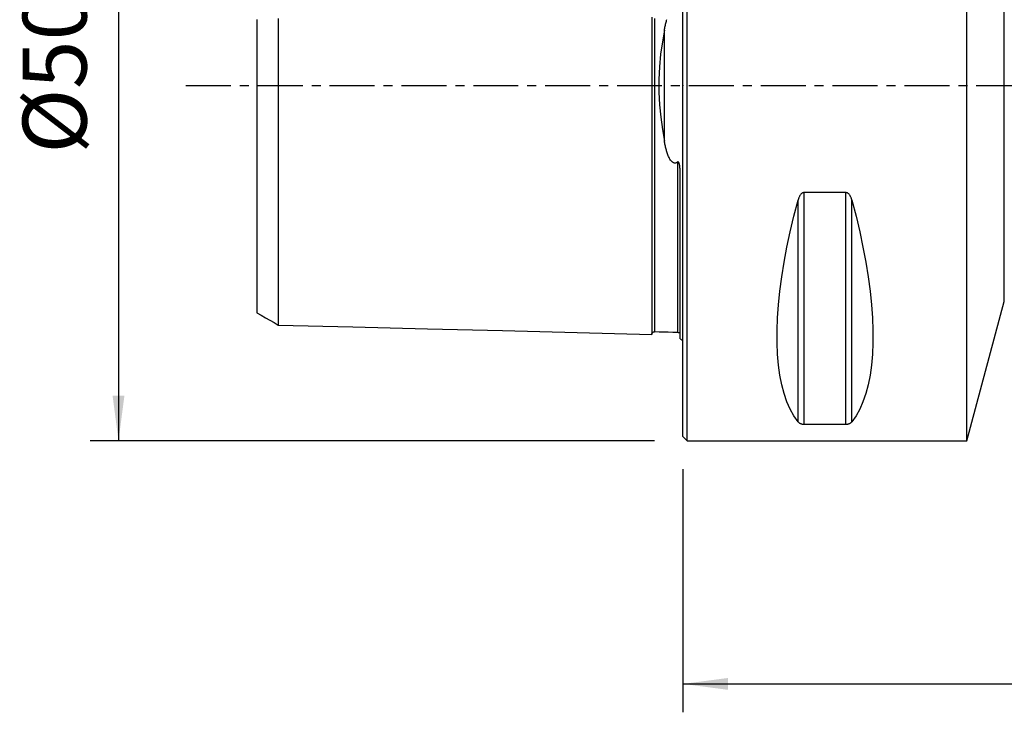
# Model space of a CAD drawing. Extents: x -47 to 115, y -44 to 51.
# Drawn here: x -47 to 23, y -44 to 5 of the extents above; entities that cross this region are included whole.
import ezdxf

# ---------------------------------------------------------------- set-up
doc = ezdxf.new("R2010")
doc.units = 0
doc.header["$MEASUREMENT"] = 0
doc.linetypes.add('CENTER', pattern=[5.059896, 3.162435, -0.632487, 0.632487, -0.632487])
doc.layers.get('0').update_dxf_attribs({"linetype": 'CONTINUOUS'})
for name, color, linetype in [('1', 4, 'CONTINUOUS'), ('2', 7, 'CONTINUOUS'), ('SK1', 4, 'CONTINUOUS'), ('SK2', 7, 'CONTINUOUS'), ('SK4', 2, 'CENTER')]:
    doc.layers.add(name, color=color, linetype=linetype)
doc.styles.add('SANDVIK_STYLE', font='simplex.shx', dxfattribs={"height": 3})
doc.styles.get("Standard").update_dxf_attribs({"font": 'simplex.shx'})
doc.dimstyles.new('SANDVIK_DIM', dxfattribs={"dimscale": 0, "dimtxt": 4.5, "dimasz": 4.57, "dimexe": 5, "dimexo": 0, "dimgap": 2.3, "dimtad": 1, "dimdsep": 46, "dimtxsty": 'SANDVIK_STYLE', "dimcen": 0.09, "dimclrd": 256, "dimclre": 256, "dimclrt": 256, "dimadec": 0, "dimazin": 0, "dimtfac": 1, "dimtofl": 0, "dimtmove": 2, "dimatfit": 3, "dimfxl": 1, "dimtolj": 1, "dimtzin": 0, "dimarcsym": 0})

# ---------------------------------------------------------------- blocks, each defined once
blk = doc.blocks.new('*D1')
for p, q in [((-2, 25), (-41.75, 25)), ((-39.75, 25), (-39.75, -25)), ((-2, -25), (-41.75, -25))]:
    blk.add_line(p, q)
for points in [[(-39.75, 25), (-39.332003, 21.825), (-40.167997, 21.825)], [(-39.75, -25), (-40.167997, -21.825), (-39.332003, -21.825)]]:
    blk.add_solid(points)
blk.add_text('%%c50', height=4.5, rotation=90).set_placement((-42, -4.784211))
blk = doc.blocks.new('*D2')
for p, q in [((80, -14.875), (80, -44.125)), ((0, -27), (0, -44.125)), ((0, -42.125), (80, -42.125))]:
    blk.add_line(p, q)
for points in [[(0, -42.125), (3.175, -41.707003), (3.175, -42.542997)], [(80, -42.125), (76.825, -42.542997), (76.825, -41.707003)]]:
    blk.add_solid(points)
blk.add_text('80.0', height=4.5).set_placement((34.836842, -39.875))

msp = doc.modelspace()

# ---------------------------------------------------------------- linework, layer by layer
at = {"layer": '1'}
for p, q in [((0.3, -25), (0.3, 25)), ((20, -25), (20, 25)), ((0, -24.7), (0, 24.7)), ((22.629046, -15.188267), (22.629046, 15.188267)), ((8.538675, -23.83913), (8.538675, -7.529667)), ((11.461325, -7.529667), (8.538675, -7.529667)), ((11.461325, -23.83913), (11.461325, -7.529667)), ((8.105662, -23.666502), (8.105662, -8.055848)), ((11.894338, -23.666502), (11.894338, -8.055848)), ((20, -25), (22.629046, -15.188267)), ((8.538675, -23.83913), (11.461325, -23.83913)), ((0, -24.7), (0.3, -25)), ((0.3, -25), (20, -25))]:
    msp.add_line(p, q, dxfattribs=at)
for points in [[(8.538675, -7.529667, 0), (8.499215, -7.532935, 0), (8.46078, -7.542294, 0), (8.424423, -7.557057, 0), (8.39028, -7.576326, 0), (8.358772, -7.599047, 0), (8.329768, -7.624474, 0), (8.302981, -7.652168, 0), (8.278307, -7.681621, 0), (8.255655, -7.712309, 0), (8.234807, -7.743886, 0), (8.215498, -7.776381, 0), (8.197639, -7.809671, 0), (8.18114, -7.843632, 0), (8.165912, -7.878143, 0), (8.151866, -7.91308, 0), (8.138913, -7.948321, 0), (8.126947, -7.983803, 0), (8.115853, -8.019715, 0), (8.105662, -8.055848, 0)], [(11.894338, -8.055848, 0), (11.884234, -8.019921, 0), (11.873243, -7.984122, 0), (11.861294, -7.948536, 0), (11.848314, -7.913251, 0), (11.83423, -7.878353, 0), (11.818971, -7.843928, 0), (11.802466, -7.810063, 0), (11.784641, -7.776843, 0), (11.765385, -7.744296, 0), (11.744409, -7.712381, 0), (11.721648, -7.68156, 0), (11.69697, -7.652155, 0), (11.670268, -7.624545, 0), (11.641192, -7.599024, 0), (11.609743, -7.576325, 0), (11.575894, -7.557197, 0), (11.539394, -7.542378, 0), (11.50106, -7.532936, 0), (11.461325, -7.529667, 0)], [(8.105662, -23.666502, 0), (7.813999, -23.251445, 0), (7.553016, -22.782519, 0), (7.323317, -22.26081, 0), (7.125434, -21.687527, 0), (6.959827, -21.063998, 0), (6.826878, -20.391668, 0), (6.726896, -19.672095, 0), (6.660112, -18.906945, 0), (6.626682, -18.097991, 0), (6.626682, -17.247108, 0), (6.660112, -16.356266, 0), (6.726896, -15.42753, 0), (6.826878, -14.463052, 0), (6.959827, -13.465065, 0), (7.125434, -12.435883, 0), (7.323317, -11.377889, 0), (7.553016, -10.293534, 0), (7.813999, -9.185332, 0), (8.105662, -8.055848, 0)], [(11.894338, -8.055848, 0), (12.186001, -9.185332, 0), (12.446984, -10.293534, 0), (12.676683, -11.377889, 0), (12.874566, -12.435883, 0), (13.040173, -13.465065, 0), (13.173122, -14.463052, 0), (13.273104, -15.42753, 0), (13.339888, -16.356266, 0), (13.373318, -17.247108, 0), (13.373318, -18.097991, 0), (13.339888, -18.906945, 0), (13.273104, -19.672095, 0), (13.173122, -20.391668, 0), (13.040173, -21.063998, 0), (12.874566, -21.687527, 0), (12.676683, -22.26081, 0), (12.446984, -22.782519, 0), (12.186001, -23.251445, 0), (11.894338, -23.666502, 0)], [(8.105662, -23.666502, 0), (8.115766, -23.678699, 0), (8.126757, -23.690792, 0), (8.138706, -23.702752, 0), (8.151686, -23.714554, 0), (8.16577, -23.726171, 0), (8.181029, -23.737576, 0), (8.197534, -23.748742, 0), (8.215359, -23.759644, 0), (8.234615, -23.770273, 0), (8.255591, -23.780647, 0), (8.278352, -23.79062, 0), (8.30303, -23.800095, 0), (8.329732, -23.808954, 0), (8.358808, -23.817111, 0), (8.390257, -23.824342, 0), (8.424106, -23.830417, 0), (8.460606, -23.835111, 0), (8.49894, -23.838097, 0), (8.538675, -23.83913, 0)], [(11.461325, -23.83913, 0), (11.500785, -23.838098, 0), (11.53922, -23.835138, 0), (11.575577, -23.830461, 0), (11.60972, -23.824342, 0), (11.641228, -23.817105, 0), (11.670232, -23.808976, 0), (11.697019, -23.800089, 0), (11.721693, -23.7906, 0), (11.744345, -23.780671, 0), (11.765193, -23.770405, 0), (11.784502, -23.759791, 0), (11.802361, -23.748868, 0), (11.81886, -23.737672, 0), (11.834088, -23.726242, 0), (11.848134, -23.714615, 0), (11.861087, -23.70283, 0), (11.873053, -23.690903, 0), (11.884147, -23.67877, 0), (11.894338, -23.666502, 0)]]:
    msp.add_polyline3d(points, dxfattribs=at)
msp.add_point((0, 0), dxfattribs=at)
at = {"layer": 'SK1'}
for p, q in [((-1.307107, -3.918065), (-1.307107, 3.918065)), ((-0.2, -17.833485), (-0.2, -6.103448))]:
    msp.add_line(p, q, dxfattribs=at)
for points in [[(-30, 4.657435, 0), (-30, 4.486505, 0), (-30, 4.314788, 0), (-30, 4.142313, 0), (-30, 3.969116, 0), (-30, 3.795238, 0), (-30, 3.620776, 0), (-30, 3.446131, 0), (-30, 3.269899, 0), (-30, 3.093453, 0), (-30, 2.916817, 0), (-30, 2.740838, 0), (-30, 2.562947, 0), (-30, 2.3854, 0), (-30, 2.20749, 0), (-30, 2.030253, 0), (-30, 1.852355, 0), (-30, 1.674622, 0), (-30, 1.497125, 0), (-30, 1.319854, 0), (-30, 1.142866, 0), (-30, 0.966204, 0), (-30, 0.789889, 0), (-30, 0.613914, 0), (-30, 0.438246, 0), (-30, 0.262823, 0), (-30, 0.087557, 0), (-30, -0.087654, 0), (-30, -0.26292, 0), (-30, -0.438343, 0), (-30, -0.614011, 0), (-30, -0.789986, 0), (-30, -0.966301, 0), (-30, -1.142963, 0), (-30, -1.319951, 0), (-30, -1.497223, 0), (-30, -1.67472, 0), (-30, -1.852374, 0), (-30, -2.030107, 0), (-30, -2.207906, 0), (-30, -2.385751, 0), (-30, -2.562791, 0), (-30, -2.740935, 0), (-30, -2.916913, 0), (-30, -3.093551, 0), (-30, -3.269996, 0), (-30, -3.446228, 0), (-30, -3.620872, 0), (-30, -3.795334, 0), (-30, -3.969212, 0), (-30, -4.142407, 0), (-30, -4.314882, 0), (-30, -4.4866, 0), (-30, -4.657529, 0), (-30, -4.827641, 0), (-30, -4.996906, 0), (-30, -5.165298, 0), (-30, -5.332793, 0), (-30, -5.499371, 0), (-30, -5.665011, 0), (-30, -5.829694, 0), (-30, -5.993403, 0), (-30, -6.156346, 0), (-30, -6.318578, 0), (-30, -6.47915, 0), (-30, -6.638443, 0), (-30, -6.796855, 0), (-30, -6.95417, 0), (-30, -7.110279, 0), (-30, -7.265661, 0), (-30, -7.420417, 0), (-30, -7.57371, 0), (-30, -7.725802, 0), (-30, -7.876773, 0), (-30, -8.026747, 0), (-30, -8.175881, 0), (-30, -8.323371, 0), (-30, -8.469329, 0), (-30, -8.614128, 0), (-30, -8.758132, 0), (-30, -8.901417, 0), (-30, -9.043243, 0), (-30, -9.183776, 0), (-30, -9.323115, 0), (-30, -9.461336, 0), (-30, -9.598565, 0), (-30, -9.73395, 0), (-30, -9.868034, 0), (-30, -10.001606, 0), (-30, -10.134092, 0), (-30, -10.264886, 0), (-30, -10.394091, 0), (-30, -10.522009, 0), (-30, -10.64893, 0), (-30, -10.775045, 0), (-30, -10.899932, 0), (-30, -11.022923, 0), (-30, -11.144476, 0), (-30, -11.265296, 0), (-30, -11.384773, 0), (-30, -11.502864, 0), (-30, -11.619853, 0), (-30, -11.7351, 0), (-30, -11.848837, 0), (-30, -11.961748, 0), (-30, -12.07332, 0), (-30, -12.183452, 0), (-30, -12.292429, 0), (-30, -12.399691, 0), (-30, -12.505375, 0), (-30, -12.610138, 0), (-30, -12.71356, 0), (-30, -12.815487, 0), (-30, -12.916201, 0), (-30, -13.015218, 0), (-30, -13.112594, 0), (-30, -13.208949, 0), (-30, -13.303952, 0), (-30, -13.397405, 0), (-30, -13.489579, 0), (-30, -13.580065, 0), (-30, -13.668847, 0), (-30, -13.756497, 0), (-30, -13.842659, 0), (-30, -13.927481, 0), (-30, -14.010894, 0), (-30, -14.092451, 0), (-30, -14.172297, 0), (-30, -14.250933, 0), (-30, -14.32816, 0), (-30, -14.40372, 0), (-30, -14.477846, 0), (-30, -14.550266, 0), (-30, -14.620857, 0), (-30, -14.6901, 0), (-30, -14.757882, 0), (-30, -14.823928, 0), (-30, -14.888341, 0), (-30, -14.951114, 0), (-30, -15.012233, 0), (-30, -15.071688, 0), (-30, -15.129556, 0), (-30, -15.185658, 0), (-30, -15.239819, 0), (-30, -15.29242, 0), (-30, -15.343514, 0), (-30, -15.392699, 0), (-30, -15.439886, 0), (-30, -15.485417, 0), (-30, -15.529358, 0), (-30, -15.571351, 0), (-30, -15.611294, 0), (-30, -15.649478, 0), (-30, -15.68592, 0), (-30, -15.72038, 0), (-30, -15.752952, 0), (-30, -15.783572, 0), (-30, -15.812067, 0), (-30, -15.838633, 0), (-30, -15.863302, 0), (-30, -15.885874, 0), (-30, -15.906371, 0), (-30, -15.924776, 0), (-30, -15.941063, 0), (-30, -15.955204, 0), (-30, -15.967168, 0), (-30, -15.976927, 0), (-30, -15.984449, 0), (-30, -15.989702, 0), (-30, -15.992653, 0)], [(-28.5, 4.737612, 0), (-28.5, 4.55454, 0), (-28.5, 4.370425, 0), (-28.5, 4.185287, 0), (-28.5, 3.999159, 0), (-28.5, 3.812233, 0), (-28.5, 3.623988, 0), (-28.5, 3.434909, 0), (-28.5, 3.244894, 0), (-28.5, 3.054615, 0), (-28.5, 2.862906, 0), (-28.5, 2.670544, 0), (-28.5, 2.477485, 0), (-28.5, 2.283833, 0), (-28.5, 2.089646, 0), (-28.5, 1.89471, 0), (-28.5, 1.699376, 0), (-28.5, 1.503615, 0), (-28.5, 1.307494, 0), (-28.5, 1.111076, 0), (-28.5, 0.914422, 0), (-28.5, 0.717589, 0), (-28.5, 0.520626, 0), (-28.5, 0.323577, 0), (-28.5, 0.126477, 0), (-28.5, -0.070642, 0), (-28.5, -0.267751, 0), (-28.5, -0.464818, 0), (-28.5, -0.66181, 0), (-28.5, -0.858684, 0), (-28.5, -1.055394, 0), (-28.5, -1.251885, 0), (-28.5, -1.448097, 0), (-28.5, -1.643966, 0), (-28.5, -1.839428, 0), (-28.5, -2.034418, 0), (-28.5, -2.228873, 0), (-28.5, -2.422742, 0), (-28.5, -2.616119, 0), (-28.5, -2.808296, 0), (-28.5, -3.000497, 0), (-28.5, -3.19107, 0), (-28.5, -3.381108, 0), (-28.5, -3.570506, 0), (-28.5, -3.75909, 0), (-28.5, -3.946283, 0), (-28.5, -4.132663, 0), (-28.5, -4.318086, 0), (-28.5, -4.502493, 0), (-28.5, -4.685863, 0), (-28.5, -4.868177, 0), (-28.5, -5.049418, 0), (-28.5, -5.229571, 0), (-28.5, -5.408622, 0), (-28.5, -5.586556, 0), (-28.5, -5.763362, 0), (-28.5, -5.939029, 0), (-28.5, -6.113547, 0), (-28.5, -6.286907, 0), (-28.5, -6.459099, 0), (-28.5, -6.630195, 0), (-28.5, -6.80026, 0), (-28.5, -6.968872, 0), (-28.5, -7.136163, 0), (-28.5, -7.302318, 0), (-28.5, -7.467257, 0), (-28.5, -7.630917, 0), (-28.5, -7.793489, 0), (-28.5, -7.955052, 0), (-28.5, -8.115239, 0), (-28.5, -8.274141, 0), (-28.5, -8.431802, 0), (-28.5, -8.588265, 0), (-28.5, -8.743614, 0), (-28.5, -8.897507, 0), (-28.5, -9.04997, 0), (-28.5, -9.201162, 0), (-28.5, -9.351236, 0), (-28.5, -9.500241, 0), (-28.5, -9.64786, 0), (-28.5, -9.794147, 0), (-28.5, -9.939149, 0), (-28.5, -10.082893, 0), (-28.5, -10.225442, 0), (-28.5, -10.366432, 0), (-28.5, -10.506069, 0), (-28.5, -10.644701, 0), (-28.5, -10.782096, 0), (-28.5, -10.917986, 0), (-28.5, -11.052406, 0), (-28.5, -11.185481, 0), (-28.5, -11.317335, 0), (-28.5, -11.448049, 0), (-28.5, -11.57745, 0), (-28.5, -11.705244, 0), (-28.5, -11.831615, 0), (-28.5, -11.956868, 0), (-28.5, -12.080745, 0), (-28.5, -12.203219, 0), (-28.5, -12.324411, 0), (-28.5, -12.444048, 0), (-28.5, -12.562219, 0), (-28.5, -12.679215, 0), (-28.5, -12.794819, 0), (-28.5, -12.908979, 0), (-28.5, -13.021817, 0), (-28.5, -13.13309, 0), (-28.5, -13.242853, 0), (-28.5, -13.351382, 0), (-28.5, -13.458493, 0), (-28.5, -13.564119, 0), (-28.5, -13.668376, 0), (-28.5, -13.77105, 0), (-28.5, -13.872167, 0), (-28.5, -13.971987, 0), (-28.5, -14.070357, 0), (-28.5, -14.167194, 0), (-28.5, -14.262609, 0), (-28.5, -14.356416, 0), (-28.5, -14.448614, 0), (-28.5, -14.539441, 0), (-28.5, -14.628728, 0), (-28.5, -14.716549, 0), (-28.5, -14.802854, 0), (-28.5, -14.88745, 0), (-28.5, -14.970405, 0), (-28.5, -15.051923, 0), (-28.5, -15.131899, 0), (-28.5, -15.21023, 0), (-28.5, -15.287007, 0), (-28.5, -15.362097, 0), (-28.5, -15.435456, 0), (-28.5, -15.507283, 0), (-28.5, -15.577505, 0), (-28.5, -15.646009, 0), (-28.5, -15.712831, 0), (-28.5, -15.777958, 0), (-28.5, -15.841376, 0), (-28.5, -15.903074, 0), (-28.5, -15.963077, 0), (-28.5, -16.021286, 0), (-28.5, -16.077637, 0), (-28.5, -16.132283, 0), (-28.5, -16.18522, 0), (-28.5, -16.236265, 0), (-28.5, -16.285386, 0), (-28.5, -16.332722, 0), (-28.5, -16.37827, 0), (-28.5, -16.421864, 0), (-28.5, -16.463466, 0), (-28.5, -16.503189, 0), (-28.5, -16.541009, 0), (-28.5, -16.576819, 0), (-28.5, -16.61065, 0), (-28.5, -16.642445, 0), (-28.5, -16.67213, 0), (-28.5, -16.699776, 0), (-28.5, -16.725365, 0), (-28.5, -16.748802, 0), (-28.5, -16.770079, 0), (-28.5, -16.78917, 0), (-28.5, -16.806044, 0), (-28.5, -16.820668, 0), (-28.5, -16.83301, 0), (-28.5, -16.843033, 0), (-28.5, -16.850703, 0), (-28.5, -16.855981, 0), (-28.5, -16.858828, 0), (-28.5, -16.859202, 0), (-28.5, -16.857061, 0)], [(-2.2, 4.832636, 0), (-2.2, 4.639603, 0), (-2.2, 4.445287, 0), (-2.2, 4.249696, 0), (-2.2, 4.052834, 0), (-2.2, 3.854729, 0), (-2.2, 3.655377, 0), (-2.2, 3.454796, 0), (-2.2, 3.252986, 0), (-2.2, 3.050005, 0), (-2.2, 2.845849, 0), (-2.2, 2.640553, 0), (-2.2, 2.434141, 0), (-2.2, 2.226662, 0), (-2.2, 2.018158, 0), (-2.2, 1.808678, 0), (-2.2, 1.598283, 0), (-2.2, 1.387044, 0), (-2.2, 1.175042, 0), (-2.2, 0.962367, 0), (-2.2, 0.749123, 0), (-2.2, 0.535422, 0), (-2.2, 0.321387, 0), (-2.2, 0.107148, 0), (-2.2, -0.107159, 0), (-2.2, -0.321397, 0), (-2.2, -0.535432, 0), (-2.2, -0.749133, 0), (-2.2, -0.962378, 0), (-2.2, -1.175052, 0), (-2.2, -1.387055, 0), (-2.2, -1.598293, 0), (-2.2, -1.808688, 0), (-2.2, -2.018168, 0), (-2.2, -2.226674, 0), (-2.2, -2.434153, 0), (-2.2, -2.640559, 0), (-2.2, -2.845857, 0), (-2.2, -3.050018, 0), (-2.2, -3.252996, 0), (-2.2, -3.454806, 0), (-2.2, -3.655387, 0), (-2.2, -3.854739, 0), (-2.2, -4.052844, 0), (-2.2, -4.249706, 0), (-2.2, -4.445297, 0), (-2.2, -4.639613, 0), (-2.2, -4.832646, 0), (-2.2, -5.02439, 0), (-2.2, -5.21484, 0), (-2.2, -5.40399, 0), (-2.2, -5.591836, 0), (-2.2, -5.778376, 0), (-2.2, -5.963605, 0), (-2.2, -6.14752, 0), (-2.2, -6.33012, 0), (-2.2, -6.511402, 0), (-2.2, -6.691363, 0), (-2.2, -6.870003, 0), (-2.2, -7.047315, 0), (-2.2, -7.2233, 0), (-2.2, -7.397967, 0), (-2.2, -7.571307, 0), (-2.2, -7.743315, 0), (-2.2, -7.913993, 0), (-2.2, -8.083339, 0), (-2.2, -8.251345, 0), (-2.2, -8.418012, 0), (-2.2, -8.583346, 0), (-2.2, -8.747342, 0), (-2.2, -8.909997, 0), (-2.2, -9.071308, 0), (-2.2, -9.231272, 0), (-2.2, -9.389899, 0), (-2.2, -9.547182, 0), (-2.2, -9.703114, 0), (-2.2, -9.857688, 0), (-2.2, -10.010904, 0), (-2.2, -10.162769, 0), (-2.2, -10.313275, 0), (-2.2, -10.462421, 0), (-2.2, -10.610201, 0), (-2.2, -10.756615, 0), (-2.2, -10.901668, 0), (-2.2, -11.045346, 0), (-2.2, -11.187641, 0), (-2.2, -11.328558, 0), (-2.2, -11.468101, 0), (-2.2, -11.606263, 0), (-2.2, -11.743035, 0), (-2.2, -11.878411, 0), (-2.2, -12.012386, 0), (-2.2, -12.144964, 0), (-2.2, -12.276147, 0), (-2.2, -12.40592, 0), (-2.2, -12.534275, 0), (-2.2, -12.661215, 0), (-2.2, -12.786734, 0), (-2.2, -12.910826, 0), (-2.2, -13.033494, 0), (-2.2, -13.154725, 0), (-2.2, -13.274509, 0), (-2.2, -13.392848, 0), (-2.2, -13.509735, 0), (-2.2, -13.625163, 0), (-2.2, -13.739134, 0), (-2.2, -13.851633, 0), (-2.2, -13.962652, 0), (-2.2, -14.072189, 0), (-2.2, -14.180238, 0), (-2.2, -14.286789, 0), (-2.2, -14.391843, 0), (-2.2, -14.495386, 0), (-2.2, -14.597407, 0), (-2.2, -14.697904, 0), (-2.2, -14.796867, 0), (-2.2, -14.894288, 0), (-2.2, -14.990165, 0), (-2.2, -15.084483, 0), (-2.2, -15.17723, 0), (-2.2, -15.268402, 0), (-2.2, -15.357985, 0), (-2.2, -15.445975, 0), (-2.2, -15.532365, 0), (-2.2, -15.617139, 0), (-2.2, -15.700283, 0), (-2.2, -15.781792, 0), (-2.2, -15.861652, 0), (-2.2, -15.939853, 0), (-2.2, -16.016387, 0), (-2.2, -16.091238, 0), (-2.2, -16.164389, 0), (-2.2, -16.235833, 0), (-2.2, -16.305555, 0), (-2.2, -16.373542, 0), (-2.2, -16.439779, 0), (-2.2, -16.504252, 0), (-2.2, -16.566945, 0), (-2.2, -16.627842, 0), (-2.2, -16.686932, 0), (-2.2, -16.744194, 0), (-2.2, -16.799607, 0), (-2.2, -16.853158, 0), (-2.2, -16.904831, 0), (-2.2, -16.954605, 0), (-2.2, -17.002457, 0), (-2.2, -17.048368, 0), (-2.2, -17.092322, 0), (-2.2, -17.134294, 0), (-2.2, -17.174258, 0), (-2.2, -17.212194, 0), (-2.2, -17.248077, 0), (-2.2, -17.281882, 0), (-2.2, -17.313584, 0), (-2.2, -17.343155, 0), (-2.2, -17.370564, 0), (-2.2, -17.395784, 0), (-2.2, -17.418784, 0), (-2.2, -17.439532, 0), (-2.2, -17.457995, 0), (-2.2, -17.474136, 0), (-2.2, -17.487921, 0), (-2.2, -17.499311, 0), (-2.2, -17.508266, 0), (-2.2, -17.514745, 0)], [(-1.99504, 4.720667, 0), (-1.99504, 4.531031, 0), (-1.99504, 4.340203, 0), (-1.99504, 4.148203, 0), (-1.99504, 3.955084, 0), (-1.99504, 3.760693, 0), (-1.99504, 3.5652, 0), (-1.99504, 3.368628, 0), (-1.99504, 3.17108, 0), (-1.99504, 2.97228, 0), (-1.99504, 2.772514, 0), (-1.99504, 2.57172, 0), (-1.99504, 2.370054, 0), (-1.99504, 2.167385, 0), (-1.99504, 1.963857, 0), (-1.99504, 1.75952, 0), (-1.99504, 1.554427, 0), (-1.99504, 1.348645, 0), (-1.99504, 1.142249, 0), (-1.99504, 0.93532, 0), (-1.99504, 0.727946, 0), (-1.99504, 0.52022, 0), (-1.99504, 0.312238, 0), (-1.99504, 0.104103, 0), (-1.99504, -0.104085, 0), (-1.99504, -0.312221, 0), (-1.99504, -0.520202, 0), (-1.99504, -0.727929, 0), (-1.99504, -0.935302, 0), (-1.99504, -1.142231, 0), (-1.99504, -1.348627, 0), (-1.99504, -1.554409, 0), (-1.99504, -1.759503, 0), (-1.99504, -1.96384, 0), (-1.99504, -2.16736, 0), (-1.99504, -2.370007, 0), (-1.99504, -2.571741, 0), (-1.99504, -2.772528, 0), (-1.99504, -2.972232, 0), (-1.99504, -3.171063, 0), (-1.99504, -3.368611, 0), (-1.99504, -3.565184, 0), (-1.99504, -3.760676, 0), (-1.99504, -3.955067, 0), (-1.99504, -4.148186, 0), (-1.99504, -4.340187, 0), (-1.99504, -4.531015, 0), (-1.99504, -4.720651, 0), (-1.99504, -4.909086, 0), (-1.99504, -5.096308, 0), (-1.99504, -5.282311, 0), (-1.99504, -5.467086, 0), (-1.99504, -5.650628, 0), (-1.99504, -5.832929, 0), (-1.99504, -6.013984, 0), (-1.99504, -6.193788, 0), (-1.99504, -6.372337, 0), (-1.99504, -6.549626, 0), (-1.99504, -6.725652, 0), (-1.99504, -6.900436, 0), (-1.99504, -7.073986, 0), (-1.99504, -7.24619, 0), (-1.99504, -7.417086, 0), (-1.99504, -7.586722, 0), (-1.99504, -7.755073, 0), (-1.99504, -7.922122, 0), (-1.99504, -8.087922, 0), (-1.99504, -8.252489, 0), (-1.99504, -8.415723, 0), (-1.99504, -8.577649, 0), (-1.99504, -8.738277, 0), (-1.99504, -8.897619, 0), (-1.99504, -9.055695, 0), (-1.99504, -9.212409, 0), (-1.99504, -9.36777, 0), (-1.99504, -9.521819, 0), (-1.99504, -9.674595, 0), (-1.99504, -9.82611, 0), (-1.99504, -9.976277, 0), (-1.99504, -10.125108, 0), (-1.99504, -10.272614, 0), (-1.99504, -10.418801, 0), (-1.99504, -10.563685, 0), (-1.99504, -10.707164, 0), (-1.99504, -10.849291, 0), (-1.99504, -10.990158, 0), (-1.99504, -11.129704, 0), (-1.99504, -11.267852, 0), (-1.99504, -11.404607, 0), (-1.99504, -11.540001, 0), (-1.99504, -11.674064, 0), (-1.99504, -11.806817, 0), (-1.99504, -11.938214, 0), (-1.99504, -12.068169, 0), (-1.99504, -12.196725, 0), (-1.99504, -12.323964, 0), (-1.99504, -12.449819, 0), (-1.99504, -12.574271, 0), (-1.99504, -12.697355, 0), (-1.99504, -12.818994, 0), (-1.99504, -12.939201, 0), (-1.99504, -13.058055, 0), (-1.99504, -13.1755, 0), (-1.99504, -13.29151, 0), (-1.99504, -13.406116, 0), (-1.99504, -13.519255, 0), (-1.99504, -13.630924, 0), (-1.99504, -13.741198, 0), (-1.99504, -13.850032, 0), (-1.99504, -13.957394, 0), (-1.99504, -14.063312, 0), (-1.99504, -14.167731, 0), (-1.99504, -14.270639, 0), (-1.99504, -14.372104, 0), (-1.99504, -14.472091, 0), (-1.99504, -14.570562, 0), (-1.99504, -14.667543, 0), (-1.99504, -14.762985, 0), (-1.99504, -14.856869, 0), (-1.99504, -14.949254, 0), (-1.99504, -15.040103, 0), (-1.99504, -15.129411, 0), (-1.99504, -15.217174, 0), (-1.99504, -15.303329, 0), (-1.99504, -15.387876, 0), (-1.99504, -15.470866, 0), (-1.99504, -15.552275, 0), (-1.99504, -15.632058, 0), (-1.99504, -15.710231, 0), (-1.99504, -15.78676, 0), (-1.99504, -15.86161, 0), (-1.99504, -15.934827, 0), (-1.99504, -16.006397, 0), (-1.99504, -16.076269, 0), (-1.99504, -16.144444, 0), (-1.99504, -16.21091, 0), (-1.99504, -16.275653, 0), (-1.99504, -16.338659, 0), (-1.99504, -16.399922, 0), (-1.99504, -16.459414, 0), (-1.99504, -16.517093, 0), (-1.99504, -16.572988, 0), (-1.99504, -16.627096, 0), (-1.99504, -16.679357, 0), (-1.99504, -16.729738, 0), (-1.99504, -16.778259, 0), (-1.99504, -16.824919, 0), (-1.99504, -16.86966, 0), (-1.99504, -16.912444, 0), (-1.99504, -16.953286, 0), (-1.99504, -16.992174, 0), (-1.99504, -17.029057, 0), (-1.99504, -17.063923, 0), (-1.99504, -17.096747, 0), (-1.99504, -17.127482, 0), (-1.99504, -17.156124, 0), (-1.99504, -17.182659, 0), (-1.99504, -17.207035, 0), (-1.99504, -17.229227, 0), (-1.99504, -17.249206, 0), (-1.99504, -17.266939, 0), (-1.99504, -17.282393, 0), (-1.99504, -17.295532, 0), (-1.99504, -17.306321, 0), (-1.99504, -17.314719, 0), (-1.99504, -17.320689, 0)], [(-1.307107, 3.918065, 0), (-1.294267, 3.987505, 0), (-1.280901, 4.056731, 0), (-1.266964, 4.125726, 0), (-1.252412, 4.194473, 0), (-1.237201, 4.262952, 0), (-1.221285, 4.331147, 0), (-1.204623, 4.399039, 0), (-1.187168, 4.466611, 0), (-1.168877, 4.533844, 0), (-1.149706, 4.600721, 0), (-1.1298, 4.667121, 0)], [(-1.307107, 3.918065, 0), (-1.449618, 3.076483, 0), (-1.570587, 2.213374, 0), (-1.66051, 1.333874, 0), (-1.709886, 0.443121, 0), (-1.709667, -0.452524, 0), (-1.660146, -1.341057, 0), (-1.570324, -2.217374, 0), (-1.449533, -3.077651, 0), (-1.307107, -3.918065, 0)], [(-0.394977, -5.386782, 0), (-0.454846, -5.428774, 0), (-0.524634, -5.455895, 0), (-0.601109, -5.459422, 0), (-0.674158, -5.437403, 0), (-0.737357, -5.398129, 0), (-0.791231, -5.349581, 0), (-0.838123, -5.29547, 0), (-0.879525, -5.237857, 0), (-0.916719, -5.178877, 0), (-0.950964, -5.118477, 0), (-0.982545, -5.056758, 0), (-1.011707, -4.993879, 0), (-1.038698, -4.929995, 0), (-1.063762, -4.865264, 0), (-1.087145, -4.799842, 0), (-1.109092, -4.733886, 0), (-1.12985, -4.667553, 0), (-1.149664, -4.600999, 0), (-1.168768, -4.534166, 0), (-1.187059, -4.466896, 0), (-1.20452, -4.399289, 0), (-1.221194, -4.331363, 0), (-1.237125, -4.263135, 0), (-1.252353, -4.194622, 0), (-1.266923, -4.125842, 0), (-1.280877, -4.056811, 0), (-1.294257, -3.987546, 0), (-1.307107, -3.918065, 0)], [(-0.2, -6.103448, 0), (-0.200059, -6.077581, 0), (-0.200243, -6.051672, 0), (-0.200563, -6.025723, 0), (-0.201032, -5.999736, 0), (-0.201661, -5.973713, 0), (-0.20246, -5.947657, 0), (-0.203443, -5.921569, 0), (-0.20462, -5.895452, 0), (-0.206003, -5.869307, 0), (-0.207603, -5.843138, 0), (-0.209432, -5.816945, 0), (-0.211501, -5.790731, 0), (-0.213823, -5.764499, 0), (-0.216407, -5.73825, 0), (-0.21927, -5.71197, 0), (-0.222446, -5.685646, 0), (-0.225988, -5.659311, 0), (-0.229954, -5.632981, 0), (-0.234398, -5.606674, 0), (-0.239377, -5.580408, 0), (-0.244905, -5.554245, 0), (-0.250951, -5.528019, 0), (-0.257867, -5.50183, 0), (-0.266042, -5.475968, 0), (-0.275865, -5.450726, 0), (-0.287727, -5.426393, 0), (-0.302192, -5.403118, 0), (-0.321084, -5.382517, 0), (-0.345908, -5.370167, 0), (-0.372509, -5.372851, 0), (-0.394977, -5.386782, 0)], [(-0.394977, -5.386782, 0), (-0.394977, -5.592999, 0), (-0.394977, -5.797657, 0), (-0.394977, -6.000748, 0), (-0.394977, -6.202267, 0), (-0.394977, -6.402206, 0), (-0.394977, -6.600562, 0), (-0.394977, -6.79733, 0), (-0.394977, -6.992544, 0), (-0.394977, -7.186149, 0), (-0.394977, -7.378093, 0), (-0.394977, -7.568439, 0), (-0.394977, -7.757182, 0), (-0.394977, -7.944296, 0), (-0.394977, -8.129832, 0), (-0.394977, -8.313792, 0), (-0.394977, -8.496093, 0), (-0.394977, -8.676765, 0), (-0.394977, -8.85581, 0), (-0.394977, -9.033259, 0), (-0.394977, -9.209048, 0), (-0.394977, -9.383147, 0), (-0.394977, -9.555599, 0), (-0.394977, -9.726448, 0), (-0.394977, -9.895688, 0), (-0.394977, -10.063244, 0), (-0.394977, -10.229139, 0), (-0.394977, -10.393375, 0), (-0.394977, -10.555973, 0), (-0.394977, -10.716859, 0), (-0.394977, -10.876043, 0), (-0.394977, -11.033622, 0), (-0.394977, -11.189532, 0), (-0.394977, -11.343703, 0), (-0.394977, -11.496154, 0), (-0.394977, -11.646916, 0), (-0.394977, -11.796019, 0), (-0.394977, -11.943444, 0), (-0.394977, -12.0891, 0), (-0.394977, -12.233006, 0), (-0.394977, -12.375243, 0), (-0.394977, -12.515738, 0), (-0.394977, -12.654496, 0), (-0.394977, -12.791514, 0), (-0.394977, -12.926726, 0), (-0.394977, -13.060207, 0), (-0.394977, -13.191949, 0), (-0.394977, -13.321898, 0), (-0.394977, -13.450084, 0), (-0.394977, -13.57644, 0), (-0.394977, -13.700984, 0), (-0.394977, -13.823768, 0), (-0.394977, -13.944721, 0), (-0.394977, -14.063855, 0), (-0.394977, -14.181148, 0), (-0.394977, -14.296556, 0), (-0.394977, -14.410142, 0), (-0.394977, -14.521874, 0), (-0.394977, -14.631719, 0), (-0.394977, -14.739692, 0), (-0.394977, -14.845726, 0), (-0.394977, -14.94985, 0), (-0.394977, -15.052081, 0), (-0.394977, -15.15237, 0), (-0.394977, -15.250733, 0), (-0.394977, -15.347099, 0), (-0.394977, -15.441467, 0), (-0.394977, -15.533882, 0), (-0.394977, -15.624294, 0), (-0.394977, -15.712682, 0), (-0.394977, -15.799043, 0), (-0.394977, -15.883319, 0), (-0.394977, -15.965537, 0), (-0.394977, -16.045694, 0), (-0.394977, -16.123735, 0), (-0.394977, -16.199654, 0), (-0.394977, -16.273432, 0), (-0.394977, -16.34505, 0), (-0.394977, -16.41449, 0), (-0.394977, -16.481737, 0), (-0.394977, -16.546733, 0), (-0.394977, -16.609489, 0), (-0.394977, -16.670004, 0), (-0.394977, -16.728211, 0), (-0.394977, -16.784076, 0), (-0.394977, -16.837618, 0), (-0.394977, -16.8888, 0), (-0.394977, -16.937558, 0), (-0.394977, -16.983881, 0), (-0.394977, -17.027764, 0), (-0.394977, -17.069149, 0), (-0.394977, -17.108011, 0), (-0.394977, -17.144311, 0), (-0.394977, -17.178001, 0), (-0.394977, -17.20907, 0), (-0.394977, -17.23747, 0), (-0.394977, -17.263152, 0), (-0.394977, -17.286077, 0), (-0.394977, -17.306201, 0), (-0.394977, -17.323477, 0), (-0.394977, -17.337855, 0), (-0.394977, -17.349284, 0), (-0.394977, -17.357709, 0), (-0.394977, -17.363073, 0), (-0.394977, -17.365316, 0), (-0.394977, -17.364375, 0), (-0.394977, -17.360184, 0)], [(-30, -15.992479, 0), (-29.7, -16.165674, 0), (-29.4, -16.338868, 0), (-29.1, -16.512062, 0), (-28.8, -16.685256, 0), (-28.5, -16.85845, 0)], [(-28.5, -16.854272, 0), (-23.24, -16.98638, 0), (-17.98, -17.118488, 0), (-12.72, -17.250596, 0), (-7.46, -17.382704, 0), (-2.2, -17.514812, 0)], [(-2.2, -17.520099, 0), (-2.197471, -17.493519, 0), (-2.191752, -17.46813, 0), (-2.1828, -17.443841, 0), (-2.170656, -17.420736, 0), (-2.155587, -17.399373, 0), (-2.137888, -17.380194, 0), (-2.117844, -17.36348, 0), (-2.095751, -17.349503, 0), (-2.072066, -17.338534, 0), (-2.047357, -17.330813, 0), (-2.021713, -17.326377, 0), (-1.99504, -17.325186, 0)], [(-1.99504, -17.319959, 0), (-1.675027, -17.327997, 0), (-1.355015, -17.336034, 0), (-1.035002, -17.344071, 0), (-0.71499, -17.352108, 0), (-0.394977, -17.360146, 0)], [(-0.394977, -17.359697, 0), (-0.36082, -17.364945, 0), (-0.33011, -17.374702, 0), (-0.302847, -17.388965, 0), (-0.279029, -17.407736, 0), (-0.258659, -17.431015, 0)]]:
    msp.add_polyline3d(points, dxfattribs=at)
at = {"layer": 'SK1', "extrusion": (0, 0, -1)}
msp.add_arc((0.6, -18.75), 1, 113.578178, 126.869898, dxfattribs=at)
at = {"layer": 'SK4'}
msp.add_line((-35, 0), (84.373516, 0), dxfattribs=at)

# ---------------------------------------------------------------- dimensions: what is measured, and where the dimension line sits
at = {"layer": '2'}
dim = msp.add_linear_dim(base=(80, -42.125), p1=(0, -27), p2=(80, -14.875), text='80.0', dimstyle='SANDVIK_DIM', dxfattribs=at)
dim.commit()
dim.dimension.update_dxf_attribs({"geometry": '*D2', "text_midpoint": (34.836842, -39.875)})
at = {"layer": 'SK2'}
dim = msp.add_linear_dim(base=(-39.75, -25), p1=(-2, 25), p2=(-2, -25), angle=90, text='%%c50', dimstyle='SANDVIK_DIM', dxfattribs=at)
dim.commit()
dim.dimension.update_dxf_attribs({"geometry": '*D1', "text_midpoint": (-42, -4.784211)})

doc.saveas('drawing.dxf')
